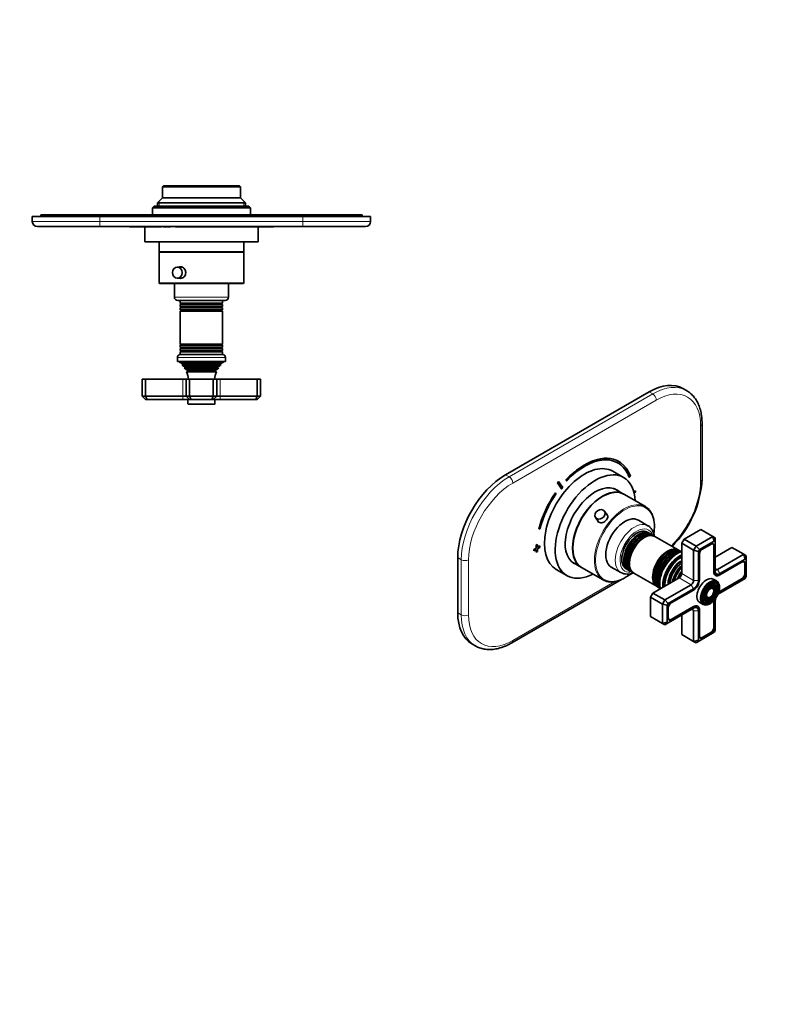
# Model space of a CAD drawing. Units: millimetres. Extents: x 0 to 802, y 0 to 1164.
# Drawn here: x 302 to 744, y 0 to 582 of the extents above; entities that cross this region are included whole.
import ezdxf
from ezdxf import colors
from ezdxf.entities.mleader import LeaderData, LeaderLine
from ezdxf.math import Vec2, Vec3

# ---------------------------------------------------------------- set-up
doc = ezdxf.new("R2010")
doc.units = ezdxf.units.MM
for name, color, linetype in [('DV2_Défaut', 7, 'Continuous'), ('DV7_Défaut', 7, 'Continuous'), ('Défaut', 7, 'Continuous')]:
    doc.layers.add(name, color=color, linetype=linetype)

# ---------------------------------------------------------------- blocks, each defined once
blk = doc.blocks.new('_DOT')
at = {"color": 0}
blk.add_line((0, 0), (-1, 0), dxfattribs=at)
at = {"color": 0, "const_width": 0.333}
blk.add_lwpolyline([(-0.1665, 0, 1), (0.1665, 0, 1)], format="xyb", close=True, dxfattribs=at)
blk = doc.blocks.new('SE1')
at = {"layer": 'DV2_Défaut', "color": 7, "linetype": 'Continuous', "lineweight": 35}
for p, q in [((387.14, 483.74), (386.64, 483.24)), ((386.64, 483.24), (432.64, 483.24)), ((386.64, 483.24), (386.64, 476.74)), ((432.14, 483.74), (387.14, 483.74)), ((432.64, 483.24), (432.14, 483.74)), ((432.64, 476.74), (432.64, 483.24)), ((381.64, 471.74), (380.64, 470.74)), ((437.64, 471.74), (381.64, 471.74)), ((386.64, 476.74), (383.64, 473.74)), ((435.64, 473.74), (383.64, 473.74)), ((383.64, 473.74), (383.64, 471.74)), ((432.64, 476.74), (386.64, 476.74)), ((435.64, 473.74), (432.64, 476.74)), ((435.64, 471.74), (435.64, 473.74)), ((438.64, 470.74), (437.64, 471.74)), ((309.64, 465.74), (349.64, 465.74)), ((309.64, 462.74), (309.64, 465.74)), ((314.64, 466.74), (349.64, 466.74)), ((314.64, 466.74), (314.64, 465.74)), ((349.64, 466.74), (469.64, 466.74)), ((469.64, 465.74), (349.64, 465.74)), ((380.64, 470.74), (438.64, 470.74)), ((380.64, 470.74), (380.64, 466.74)), ((438.64, 466.74), (438.64, 470.74)), ((469.64, 466.74), (504.64, 466.74)), ((469.64, 465.74), (509.64, 465.74)), ((504.64, 466.74), (504.64, 465.74)), ((509.64, 465.74), (509.64, 462.74)), ((349.64, 459.74), (312.64, 459.74)), ((469.64, 459.74), (349.64, 459.74)), ((367.14, 459.64), (367.14, 459.74)), ((369.14, 459.64), (367.14, 459.64)), ((369.14, 459.64), (369.14, 459.74)), ((370.14, 459.64), (369.14, 459.64)), ((370.14, 459.64), (370.14, 459.74)), ((371.34, 459.64), (370.14, 459.64)), ((371.34, 459.64), (371.34, 459.74)), ((385.34, 459.64), (371.34, 459.64)), ((376.14, 459.64), (376.14, 450.74)), ((385.34, 459.64), (385.34, 459.74)), ((385.94, 459.64), (385.34, 459.64)), ((385.94, 459.64), (385.94, 459.74)), ((386.98, 459.64), (386.98, 459.74)), ((387.85, 459.64), (386.98, 459.64)), ((387.85, 459.64), (387.85, 459.74)), ((391.31, 459.64), (387.85, 459.64)), ((391.31, 459.64), (391.31, 459.74)), ((394.26, 459.64), (394.26, 459.74)), ((447.95, 459.64), (394.26, 459.64)), ((443.14, 450.74), (443.14, 459.64)), ((447.95, 459.64), (447.95, 459.74)), ((452.14, 459.64), (447.95, 459.64)), ((452.14, 459.64), (452.14, 459.74)), ((506.64, 459.74), (469.64, 459.74)), ((443.14, 450.74), (376.14, 450.74)), ((384.64, 450.74), (384.64, 444.74)), ((434.64, 444.74), (434.64, 450.74)), ((434.64, 444.74), (384.64, 444.74)), ((384.64, 444.54), (434.64, 444.54)), ((384.64, 444.54), (384.64, 426.54)), ((386.64, 444.74), (386.64, 444.54)), ((432.64, 444.54), (432.64, 444.74)), ((434.64, 426.54), (434.64, 444.54)), ((398.08, 435.79), (395.37, 435.79)), ((385.14, 426.04), (434.14, 426.04)), ((393.64, 426.04), (393.64, 418.04)), ((395.37, 429.29), (398.02, 429.29)), ((425.64, 418.04), (425.64, 426.04)), ((395.64, 416.04), (423.64, 416.04)), ((397.14, 416.04), (397.14, 414.44)), ((422.14, 414.44), (397.14, 414.44)), ((397.14, 414.44), (397.54, 414.21)), ((397.54, 413.86), (397.14, 413.63)), ((397.14, 413.63), (422.14, 413.63)), ((397.14, 413.63), (397.14, 412.44)), ((421.74, 414.21), (422.14, 414.44)), ((422.14, 413.63), (421.74, 413.86)), ((422.14, 414.44), (422.14, 416.04)), ((422.14, 412.44), (422.14, 413.63)), ((422.14, 412.44), (397.14, 412.44)), ((397.14, 412.44), (397.54, 412.21)), ((397.54, 411.86), (397.14, 411.63)), ((397.14, 411.63), (422.14, 411.63)), ((397.14, 411.63), (397.14, 410.47)), ((422.14, 410.47), (397.14, 410.47)), ((397.14, 410.47), (397.59, 410.22)), ((397.59, 410.04), (397.14, 409.78)), ((397.14, 409.78), (422.14, 409.78)), ((397.14, 409.78), (397.14, 390.3)), ((421.7, 410.22), (422.14, 410.47)), ((422.14, 409.78), (421.7, 410.04)), ((421.74, 412.21), (422.14, 412.44)), ((422.14, 411.63), (421.74, 411.86)), ((422.14, 410.47), (422.14, 411.63)), ((422.14, 390.3), (422.14, 409.78)), ((422.14, 390.3), (397.14, 390.3)), ((397.14, 390.3), (397.59, 390.04)), ((421.7, 390.04), (422.14, 390.3)), ((397.59, 389.86), (397.14, 389.6)), ((397.14, 389.6), (422.14, 389.6)), ((397.14, 389.6), (397.14, 388.44)), ((422.14, 388.44), (397.14, 388.44)), ((397.14, 388.44), (397.54, 388.21)), ((397.54, 387.86), (397.14, 387.63)), ((397.14, 387.63), (422.14, 387.63)), ((397.14, 387.63), (397.14, 386.44)), ((422.14, 386.44), (397.14, 386.44)), ((397.14, 386.44), (397.54, 386.21)), ((397.54, 385.86), (397.14, 385.63)), ((397.14, 385.63), (422.14, 385.63)), ((397.14, 385.63), (397.14, 384.04)), ((422.14, 389.6), (421.7, 389.86)), ((421.74, 388.21), (422.14, 388.44)), ((422.14, 387.63), (421.74, 387.86)), ((421.74, 386.21), (422.14, 386.44)), ((422.14, 385.63), (421.74, 385.86)), ((422.14, 388.44), (422.14, 389.6)), ((422.14, 386.44), (422.14, 387.63)), ((422.14, 384.04), (422.14, 385.63)), ((395.39, 382.34), (395.39, 380.04)), ((423.89, 380.04), (395.39, 380.04)), ((396.64, 380.04), (396.64, 379.54)), ((422.64, 379.54), (396.64, 379.54)), ((396.64, 379.54), (398.27, 378.81)), ((422.19, 384.04), (397.09, 384.04)), ((421.02, 378.81), (422.64, 379.54)), ((422.64, 379.54), (422.64, 380.04)), ((423.89, 380.04), (423.89, 382.34)), ((398.32, 378.29), (398.1, 378.13)), ((421.19, 378.13), (398.1, 378.13)), ((420.6, 377.44), (398.69, 377.44)), ((398.69, 377.44), (399.79, 376.8)), ((399.79, 376.28), (399.6, 376.16)), ((399.6, 376.16), (419.69, 376.16)), ((419.33, 375.57), (399.96, 375.57)), ((399.96, 375.57), (401.14, 374.88)), ((401.14, 374.19), (400.76, 373.97)), ((400.76, 373.97), (418.53, 373.97)), ((418.14, 374.88), (419.33, 375.57)), ((418.53, 373.97), (418.14, 374.19)), ((419.49, 376.8), (420.6, 377.44)), ((419.69, 376.16), (419.49, 376.28)), ((421.19, 378.13), (420.97, 378.29)), ((376.64, 369.54), (374.64, 369.54)), ((374.64, 359.54), (374.64, 369.54)), ((398.64, 369.54), (376.64, 369.54)), ((376.64, 359.54), (376.64, 369.54)), ((400.64, 369.54), (398.64, 369.54)), ((402.64, 369.54), (400.64, 369.54)), ((400.64, 359.54), (400.64, 369.54)), ((416.64, 369.54), (402.64, 369.54)), ((402.64, 359.54), (402.64, 369.54)), ((418.64, 369.54), (416.64, 369.54)), ((416.64, 359.54), (416.64, 369.54)), ((420.64, 369.54), (418.64, 369.54)), ((418.64, 359.54), (418.64, 369.54)), ((442.64, 369.54), (420.64, 369.54)), ((444.64, 369.54), (442.64, 369.54)), ((442.64, 359.54), (442.64, 369.54)), ((444.64, 359.54), (444.64, 369.54)), ((374.64, 359.54), (376.64, 359.54)), ((374.64, 359.54), (376.64, 357.54)), ((376.64, 359.54), (398.64, 359.54)), ((376.64, 359.54), (377.47, 357.54)), ((377.47, 357.54), (376.64, 357.54)), ((398.64, 357.54), (377.47, 357.54)), ((398.64, 359.54), (400.64, 359.54)), ((402.64, 357.54), (398.64, 357.54)), ((400.64, 359.54), (402.64, 359.54)), ((400.64, 359.54), (402.64, 357.54)), ((401.64, 357.54), (401.64, 355.04)), ((402.64, 359.54), (416.64, 359.54)), ((402.64, 359.54), (403.47, 357.54)), ((403.47, 357.54), (402.64, 357.54)), ((415.82, 357.54), (403.47, 357.54)), ((416.64, 359.54), (415.82, 357.54)), ((416.64, 357.54), (415.82, 357.54)), ((416.64, 359.54), (418.64, 359.54)), ((416.64, 357.54), (418.64, 359.54)), ((420.64, 357.54), (416.64, 357.54)), ((417.64, 355.04), (417.64, 357.54)), ((418.64, 359.54), (420.64, 359.54)), ((420.64, 359.54), (442.64, 359.54)), ((441.82, 357.54), (420.64, 357.54)), ((441.82, 357.54), (442.64, 359.54)), ((442.64, 357.54), (441.82, 357.54)), ((442.64, 359.54), (444.64, 359.54)), ((442.64, 357.54), (444.64, 359.54)), ((401.94, 354.74), (417.34, 354.74))]:
    blk.add_line(p, q, dxfattribs=at)
at = {"layer": 'DV2_Défaut', "color": 7, "linetype": 'Continuous', "lineweight": 18}
for p, q in [((384.56, 471.74), (384.56, 474.66)), ((434.72, 471.74), (434.72, 474.66)), ((349.64, 466.74), (349.64, 465.74)), ((349.64, 465.74), (349.64, 462.74)), ((469.64, 466.74), (469.64, 465.74)), ((469.64, 462.74), (469.64, 465.74)), ((309.64, 462.74), (349.64, 462.74)), ((349.64, 462.74), (469.64, 462.74)), ((349.64, 462.74), (349.64, 459.74)), ((469.64, 462.74), (509.64, 462.74)), ((469.64, 462.74), (469.64, 459.74)), ((434.64, 426.54), (384.64, 426.54)), ((425.64, 418.04), (393.64, 418.04)), ((421.74, 414.21), (397.54, 414.21)), ((421.74, 413.86), (397.54, 413.86)), ((421.74, 412.21), (397.54, 412.21)), ((421.74, 411.86), (397.54, 411.86)), ((421.7, 410.22), (397.59, 410.22)), ((421.7, 410.04), (397.59, 410.04)), ((421.7, 390.04), (397.59, 390.04)), ((421.74, 388.21), (397.54, 388.21)), ((421.74, 387.86), (397.54, 387.86)), ((421.74, 386.21), (397.54, 386.21)), ((421.74, 385.86), (397.54, 385.86)), ((421.7, 389.86), (397.59, 389.86)), ((395.39, 382.34), (423.89, 382.34)), ((421.02, 378.81), (398.27, 378.81)), ((420.97, 378.29), (398.32, 378.29)), ((419.49, 376.8), (399.79, 376.8)), ((419.49, 376.28), (399.79, 376.28)), ((418.14, 374.88), (401.14, 374.88)), ((418.14, 374.19), (401.14, 374.19)), ((398.64, 359.54), (398.64, 369.54)), ((420.64, 359.54), (420.64, 369.54)), ((398.64, 359.54), (398.64, 357.54)), ((420.64, 357.54), (420.64, 359.54)), ((417.64, 355.04), (401.64, 355.04))]:
    blk.add_line(p, q, dxfattribs=at)
at = {"layer": 'DV2_Défaut', "color": 7, "linetype": 'Continuous', "lineweight": 35}
for centre, radius, start, end in [((312.64, 462.74), 3, 180, 270), ((506.64, 462.74), 3, 270, 0), ((385.14, 426.54), 0.5, 180, 270), ((434.14, 426.54), 0.5, 270, 0), ((395.64, 418.04), 2, 180, 270), ((397.44, 414.04), 0.2, 300, 60), ((421.84, 414.04), 0.2, 120, 240), ((423.64, 418.04), 2, 270, 0), ((397.44, 412.04), 0.2, 300, 60), ((397.54, 410.13), 0.103, 300, 60), ((421.84, 412.04), 0.2, 120, 240), ((421.75, 410.13), 0.103, 120, 240), ((397.54, 389.95), 0.103, 300, 60), ((421.75, 389.95), 0.103, 120, 240), ((397.44, 388.04), 0.2, 300, 60), ((397.44, 386.04), 0.2, 300, 60), ((421.84, 388.04), 0.2, 120, 240), ((421.84, 386.04), 0.2, 120, 240), ((397.09, 382.34), 1.7, 90, 180), ((398.14, 378.54), 0.3, 305.88909, 65.88909), ((421.14, 378.54), 0.3, 114.11091, 234.11091), ((422.19, 382.34), 1.7, 0, 90), ((386.97, 368.08), 15, 38.59712, 42.09134), ((386.97, 368.08), 15, 29.94756, 32.62406), ((399.64, 376.54), 0.3, 300, 60), ((386.97, 368.08), 15, 5.58375, 23.12593), ((400.94, 374.54), 0.4, 300, 60), ((432.32, 368.08), 15, 156.87407, 174.41625), ((418.34, 374.54), 0.4, 120, 240), ((432.32, 368.08), 15, 147.37594, 150.05244), ((419.64, 376.54), 0.3, 120, 240), ((432.32, 368.08), 15, 137.90866, 141.40288), ((401.94, 355.04), 0.3, 180, 270), ((417.34, 355.04), 0.3, 270, 0)]:
    blk.add_arc(centre, radius, start, end, dxfattribs=at)
blk.add_ellipse((395.37, 432.54), major_axis=(0, -3.25), ratio=0.869488, dxfattribs=at)
blk.add_open_spline([(396.5, 435.81), (396.75, 435.89), (397.02, 435.94), (397.3, 435.94)], degree=3, dxfattribs=at)
blk.add_open_spline([(397.3, 435.94), (398.08, 435.94), (398.87, 435.57), (400.02, 434.31), (400.37, 433.43), (400.37, 431.65), (400.02, 430.77), (398.86, 429.5), (398.07, 429.14), (397.03, 429.14), (396.76, 429.18), (396.51, 429.27)], degree=3, knots=[0, 0, 0, 0, 0.229957, 0.229957, 0.459914, 0.459914, 0.689872, 0.689872, 0.919829, 0.919829, 1, 1, 1, 1], dxfattribs=at)
blk = doc.blocks.new('SE6')
at = {"layer": 'DV7_Défaut', "color": 7, "linetype": 'Continuous', "lineweight": 35}
for p, q in [((674.27, 362.02), (589.42, 313.03)), ((696.4, 362.78), (694.27, 364)), ((705.56, 310.58), (705.56, 343.24)), ((656.41, 320.87), (656.34, 320.91)), ((659.2, 311.42), (652.84, 315.1)), ((620.75, 309.05), (620.68, 309.09)), ((623.2, 305.49), (620.75, 309.05)), ((625.28, 310.1), (625.21, 310.14)), ((625.21, 310.14), (625.48, 309.54)), ((625.28, 310.1), (625.55, 309.5)), ((625.55, 309.5), (625.48, 309.54)), ((662.58, 311.53), (662.51, 311.57)), ((662.58, 311.53), (663.24, 312.18)), ((620.14, 308.29), (620.07, 308.33)), ((620.07, 308.33), (622.51, 304.77)), ((620.14, 308.29), (622.58, 304.73)), ((622.58, 304.73), (622.51, 304.77)), ((659.2, 301.61), (653.58, 304.85)), ((666.14, 303.6), (665.23, 303.07)), ((666.21, 303.55), (665.25, 303)), ((665.44, 302.29), (666.21, 302.74)), ((666.21, 303.55), (666.14, 303.6)), ((666.21, 302.74), (666.21, 303.55)), ((618.98, 302.33), (618.91, 302.37)), ((619.4, 301.92), (618.98, 302.33)), ((672.07, 294.18), (659.34, 301.53)), ((649.69, 288.92), (647.91, 291.51)), ((642.55, 287.83), (644.37, 285.18)), ((673.58, 282.92), (667.92, 286.18)), ((609.08, 280.91), (609.01, 280.95)), ((609.08, 280.91), (609.75, 281.03)), ((704.82, 280.7), (694.92, 274.98)), ((711.89, 276.61), (704.82, 280.7)), ((674.37, 278.42), (673.24, 279.07)), ((675.78, 277.6), (674.94, 278.09)), ((677.18, 276.8), (676.36, 277.27)), ((691.44, 268.56), (677.67, 276.52)), ((694.92, 274.98), (693.51, 272.53)), ((701.99, 270.9), (694.92, 274.98)), ((701.99, 270.9), (711.89, 276.61)), ((712.72, 273.83), (703.99, 268.79)), ((711.89, 276.61), (713.31, 275.8)), ((711.89, 276.61), (712.72, 273.83)), ((713.31, 273.49), (712.72, 273.83)), ((713.31, 273.49), (713.31, 275.8)), ((607.45, 269.71), (606.04, 268.89)), ((606.04, 268.89), (606.04, 268.08)), ((606.11, 268.85), (606.04, 268.89)), ((606.11, 268.04), (606.04, 268.08)), ((607.52, 269.67), (606.11, 268.85)), ((606.11, 268.85), (606.11, 268.04)), ((606.11, 268.04), (607.52, 268.85)), ((608.16, 271.75), (607.45, 271.34)), ((607.45, 271.34), (607.45, 269.71)), ((607.52, 271.3), (607.45, 271.34)), ((607.52, 269.67), (607.45, 269.71)), ((607.45, 268.81), (607.45, 267.26)), ((608.23, 271.71), (607.52, 271.3)), ((607.52, 271.3), (607.52, 269.67)), ((607.52, 268.85), (607.52, 267.22)), ((608.23, 271.71), (608.16, 271.75)), ((608.23, 270.08), (608.23, 271.71)), ((609.57, 270.94), (608.23, 270.16)), ((609.65, 270.89), (608.23, 270.08)), ((608.23, 269.26), (609.65, 270.08)), ((608.23, 267.63), (608.23, 269.26)), ((609.65, 270.89), (609.57, 270.94)), ((609.65, 270.08), (609.65, 270.89)), ((692.75, 267.8), (691.94, 268.28)), ((693.51, 272.53), (693.51, 254.57)), ((700.58, 268.45), (693.51, 272.53)), ((700.58, 268.45), (701.99, 270.9)), ((700.58, 250.49), (700.58, 268.45)), ((700.58, 268.45), (703.41, 267.77)), ((701.99, 270.9), (703.99, 268.79)), ((703.99, 268.79), (703.41, 267.77)), ((703.41, 267.77), (703.41, 250.49)), ((710.94, 272.1), (705.78, 269.12)), ((711.95, 272.14), (711.6, 272.34)), ((712.42, 255.85), (712.42, 271.08)), ((712.71, 255.85), (712.71, 271.08)), ((713.31, 256.2), (713.31, 273.49)), ((723.21, 270.08), (713.31, 264.37)), ((730.28, 266), (723.21, 270.08)), ((561.14, 264.04), (561.14, 231.38)), ((607.52, 267.22), (607.45, 267.26)), ((607.52, 267.22), (608.23, 267.63)), ((704.01, 266.06), (704.01, 250.83)), ((714.72, 257.02), (730.28, 266)), ((731.11, 263.21), (716.14, 254.57)), ((730.28, 266), (731.69, 265.18)), ((731.11, 263.21), (730.28, 266)), ((731.69, 262.87), (731.11, 263.21)), ((731.69, 262.87), (731.69, 265.18)), ((731.69, 252.8), (731.69, 262.87)), ((619.34, 257.07), (625.7, 253.4)), ((628.58, 261.55), (634.2, 258.31)), ((634.34, 258.23), (647.07, 250.88)), ((651.92, 258.47), (657.58, 255.21)), ((660.74, 257.42), (661.87, 256.77)), ((662.44, 256.44), (663.28, 255.95)), ((689.38, 258.15), (689.35, 258.11)), ((729.32, 261.49), (716.14, 253.87)), ((730.33, 261.52), (729.98, 261.72)), ((730.81, 254.51), (730.81, 260.47)), ((731.09, 254.51), (731.09, 260.47)), ((593.04, 213.68), (657.87, 251.11)), ((661.77, 253.36), (664.46, 254.91)), ((663.86, 255.62), (664.68, 255.15)), ((665.17, 254.86), (678.94, 246.91)), ((692.09, 252.12), (676.54, 243.14)), ((686.95, 253.95), (686.93, 253.91)), ((714.13, 250.27), (712.22, 251.37)), ((712.87, 254.12), (713.71, 253.63)), ((716.14, 253.87), (715.99, 253.79)), ((715.99, 244.08), (729.18, 251.69)), ((716.14, 243.14), (731.11, 251.78)), ((716.14, 243.83), (729.32, 251.45)), ((731.11, 251.78), (731.69, 252.8)), ((679.44, 246.63), (680.25, 246.15)), ((683.61, 239.06), (699.16, 248.04)), ((700.58, 245.59), (685.61, 236.94)), ((700.58, 244.89), (687.39, 237.28)), ((712.34, 245.26), (712.18, 245.66)), ((713.5, 246.44), (713.34, 246.84)), ((714.66, 247.62), (714.49, 248.02)), ((676.54, 243.14), (675.12, 240.69)), ((675.12, 240.69), (675.12, 229.26)), ((682.19, 236.61), (675.12, 240.69)), ((683.61, 239.06), (676.54, 243.14)), ((682.19, 236.61), (683.61, 239.06)), ((683.61, 239.06), (685.61, 236.94)), ((708.7, 238.81), (709.13, 238.87)), ((709.14, 240.4), (709.57, 240.46)), ((682.19, 225.17), (682.19, 236.61)), ((682.19, 236.61), (685.02, 235.93)), ((685.61, 236.94), (685.02, 235.93)), ((685.02, 235.93), (685.02, 225.85)), ((685.61, 225.51), (700.58, 234.16)), ((685.62, 234.22), (685.62, 228.26)), ((687.25, 227.48), (700.44, 235.1)), ((687.39, 227.24), (700.58, 234.85)), ((703, 235.09), (702.16, 235.58)), ((704.01, 233.03), (704.01, 232.87)), ((704.01, 232.87), (704.01, 217.64)), ((704.22, 237.52), (706.13, 236.41)), ((708.26, 237.22), (708.69, 237.28)), ((712.42, 222.66), (712.42, 237.89)), ((712.71, 222.66), (712.71, 237.89)), ((713.31, 220.95), (713.31, 238.24)), ((682.19, 225.17), (675.12, 229.26)), ((685.75, 227.57), (686.1, 227.37)), ((693.51, 230.07), (693.51, 218.64)), ((700.58, 214.56), (700.58, 232.52)), ((703.41, 232.52), (703.41, 215.24)), ((682.19, 225.17), (685.02, 225.85)), ((683.61, 224.36), (682.19, 225.17)), ((683.61, 224.36), (685.61, 225.51)), ((685.02, 225.85), (685.61, 225.51)), ((700.58, 214.56), (693.51, 218.64)), ((703.99, 214.9), (712.72, 219.94)), ((704.14, 216.95), (704.48, 216.75)), ((705.63, 216.87), (710.8, 219.85)), ((705.78, 216.62), (710.94, 219.6)), ((712.72, 219.94), (713.31, 220.95)), ((569.42, 213.07), (571.54, 211.84)), ((700.58, 214.56), (703.41, 215.24)), ((701.99, 213.74), (700.58, 214.56)), ((703.99, 214.9), (701.99, 213.74)), ((703.41, 215.24), (703.99, 214.9))]:
    blk.add_line(p, q, dxfattribs=at)
at = {"layer": 'DV7_Défaut', "color": 7, "linetype": 'Continuous', "lineweight": 18}
for p, q in [((676.4, 360.79), (674.27, 362.02)), ((591.54, 311.81), (676.4, 360.79)), ((678.52, 357.12), (593.66, 308.13)), ((704.68, 309.36), (704.68, 342.02)), ((589.42, 313.03), (591.54, 311.81)), ((712.42, 271.25), (712.71, 271.08)), ((563.26, 262.82), (561.14, 264.04)), ((563.26, 230.16), (563.26, 262.82)), ((567.5, 262.82), (567.5, 230.16)), ((714.72, 257.02), (713.31, 257.83)), ((716.14, 254.57), (714.72, 257.02)), ((730.8, 260.64), (731.09, 260.47)), ((699.16, 248.04), (692.09, 252.12)), ((700.58, 250.49), (693.51, 254.57)), ((700.58, 250.49), (703.41, 250.49)), ((712.42, 256.02), (712.71, 255.85)), ((715.99, 253.79), (715.99, 253.79)), ((729.04, 251.61), (729.32, 251.45)), ((730.81, 254.67), (731.09, 254.51)), ((593.66, 215.05), (653.99, 249.88)), ((699.16, 248.04), (700.58, 245.59)), ((715.86, 243.99), (716.14, 243.83)), ((700.58, 232.52), (699.16, 233.34)), ((700.3, 235.01), (700.58, 234.85)), ((704.01, 233.03), (704.01, 233.04)), ((712.43, 238.05), (712.71, 237.89)), ((561.14, 231.38), (563.26, 230.16)), ((687.1, 227.4), (687.39, 227.24)), ((700.58, 232.52), (703.41, 232.52)), ((712.42, 222.83), (712.71, 222.66)), ((705.49, 216.79), (705.78, 216.62)), ((710.66, 219.77), (710.94, 219.6))]:
    blk.add_line(p, q, dxfattribs=at)
at = {"layer": 'DV7_Défaut', "color": 7, "linetype": 'Continuous', "lineweight": 35}
for centre, radius, start, end in [((644.55, 313.86), 61.1, 315.06646, 356.92004), ((661.49, 263.21), 8.9, 244.03648, 292.89845), ((707.48, 241.37), 5.37, 275.46505, 301.44135)]:
    blk.add_arc(centre, radius, start, end, dxfattribs=at)
for centre, major_axis, start_param, end_param in [((674.27, 329.36), (-20, -34.64), 3.141593, 3.926991), ((636.09, 286.09), (16.75, 29.01), 0, 3.141593), ((636.09, 285.84), (-20.25, -35.07), 3.141593, 4.316752), ((636.16, 285.8), (-20.25, -35.07), 2.687206, 4.316752), ((636.16, 285.8), (-19.75, -34.21), 2.687206, 4.316752), ((642.45, 282.41), (16.75, 29.01), 0, 3.86995), ((636.09, 285.84), (-19.75, -34.21), 2.687206, 3.139803), ((589.42, 280.37), (-20, -34.64), 3.926991, 5.497787), ((636.09, 285.84), (22.5, 38.97), 1.290918, 1.31314), ((636.16, 285.8), (22.5, 38.97), 1.290918, 1.31314), ((642.45, 282.41), (16.75, 29.01), 5.554828, 6.283185), ((636.16, 285.8), (19, 32.91), 1.288871, 1.315187), ((642.45, 282.41), (12.58, 21.78), 0, 3.250864), ((646.84, 279.88), (12.5, 21.65), 0, 3.141593), ((646.7, 279.96), (12.5, 21.65), 0, 3.14725), ((639.63, 284.04), (-12.59, -21.81), -3.263848, -3.26088), ((641.75, 282.82), (12.58, 21.78), 6.173914, 6.255066), ((642.45, 282.41), (12.58, 21.78), 6.173914, 6.283185), ((636.09, 285.84), (20.25, 35.07), 1.428899, 2.025183), ((636.16, 285.8), (20.25, 35.07), 1.428899, 2.025183), ((636.16, 285.8), (-19.75, -34.21), 4.570492, 5.166775), ((646.7, 279.96), (12.5, 21.65), 6.277528, 6.283185), ((659.57, 272.53), (-12.5, -21.65), 2.932777, 3.340405), ((659.92, 272.33), (8, 13.86), 0, 3.141593), ((666.99, 268.25), (6.25, 10.83), 0, 3.141593), ((668.12, 267.59), (6.25, 10.83), 0, 3.187332), ((668.69, 267.26), (-6.25, -10.83), 3.141593, 6.283185), ((669.53, 266.78), (6.25, 10.83), 0, 3.187332), ((670.11, 266.45), (-6.25, -10.83), 3.141593, 6.283185), ((670.93, 265.97), (6.25, 10.83), 0, 3.18098), ((671.42, 265.69), (-6.25, -10.83), 3.141593, 6.283185), ((671.11, 265.87), (6.03, 10.44), 0.794538, 2.347055), ((668.12, 267.59), (6.25, 10.83), 6.237446, 6.283185), ((669.53, 266.78), (6.25, 10.83), 6.237446, 6.283185), ((670.93, 265.97), (6.25, 10.83), 6.243798, 6.283185), ((685.19, 257.74), (6.25, 10.83), 0, 3.18098), ((685.69, 257.45), (-6.25, -10.83), 3.141593, 6.283185), ((686.5, 256.98), (6.25, 10.83), 0, 3.187332), ((687.08, 256.65), (-6.25, -10.83), 3.141593, 6.283185), ((687.92, 256.16), (6.25, 10.83), 0.180534, 2.956504), ((685.19, 257.74), (6.25, 10.83), 6.243798, 6.283185), ((686.5, 256.98), (6.25, 10.83), 6.237446, 6.283185), ((705.78, 267.08), (1.25, 2.17), 0.785398, 2.356194), ((710.8, 270.14), (-1.15, -1.99), 2.356194, 3.926991), ((710.94, 270.06), (-1.25, -2.17), 2.356194, 3.926991), ((685.38, 257.63), (6.03, 10.44), 0.794538, 2.347055), ((688.49, 255.83), (-6.25, -10.83), 3.502697, 5.923578), ((692.45, 253.55), (7.13, 12.34), 0.67994, 2.461653), ((692.45, 253.55), (6.63, 11.47), 0.671947, 2.469645), ((692.8, 253.34), (6.5, 11.26), 0.708399, 2.433194), ((693.79, 252.77), (5.77, 10), 0.820459, 2.321133), ((639.63, 284.04), (-12.59, -21.81), 0.119288, 0.122255), ((641.75, 282.82), (12.58, 21.78), 3.169712, 3.250864), ((694.29, 252.49), (5.48, 9.49), 0.886148, 2.255445), ((693.68, 252.84), (5.66, 9.81), 1.356948, 1.784645), ((695.19, 251.97), (-5.02, -8.7), 4.165435, 5.253935), ((695.61, 251.72), (4.84, 8.38), 1.097346, 2.044247), ((714.72, 258.65), (1, 1.73), 2.356194, 3.926991), ((716.14, 257.83), (2, 3.46), 2.356194, 3.926991), ((729.18, 259.53), (-1.15, -1.99), 2.356194, 3.926991), ((729.32, 259.45), (-1.25, -2.17), 2.356194, 3.926991), ((659.57, 272.53), (-12.5, -21.65), 6.076506, 6.283185), ((659.57, 272.53), (-12.5, -21.65), 0, 0.206688), ((696.74, 251.07), (-4.44, -7.69), 4.467062, 4.957716), ((692.09, 253.75), (1, 1.73), 3.926991, 5.497787), ((699.16, 249.67), (-1, -1.73), 0.785398, 2.356194), ((700.58, 248.85), (2.43, 4.2), 3.926991, 5.497787), ((700.58, 248.85), (2, 3.46), 3.926991, 5.497787), ((708.22, 244.44), (4, 6.93), 0, 3.141593), ((710.13, 243.34), (4, 6.93), 0, 0.370733), ((715.99, 257.92), (2.52, 4.37), 2.356194, 3.926991), ((716.14, 257.83), (2.43, 4.2), 2.356194, 3.926991), ((729.18, 253.57), (-1.15, -1.99), 0.785398, 2.356194), ((729.32, 253.49), (-1.25, -2.17), 0.785398, 2.356194), ((709.98, 243.42), (1.84, 3.18), 0, 0.334226), ((709.98, 243.42), (1.66, 2.88), 0, 0.115099), ((709.98, 243.42), (2.71, 4.7), 0, 0.36176), ((709.98, 243.42), (1.66, 2.88), 5.862651, 6.283185), ((709.98, 243.42), (1.84, 3.18), 6.187597, 6.283185), ((709.98, 243.42), (3.59, 6.21), 0, 0.37597), ((709.98, 243.42), (2.54, 4.4), 0, 0.141821), ((709.98, 243.42), (2.54, 4.4), 5.862651, 6.283185), ((709.98, 243.42), (2.71, 4.7), 6.22053, 6.283185), ((709.98, 243.42), (3.41, 5.91), 0, 0.149255), ((709.98, 243.42), (3.41, 5.91), 5.862651, 6.283185), ((709.98, 243.42), (3.59, 6.21), 6.200194, 6.283185), ((710.13, 243.34), (4, 6.93), 5.896459, 6.283185), ((709.98, 243.42), (2.71, 4.7), 2.779832, 3.28665), ((709.98, 243.42), (1.84, 3.18), 2.807366, 3.237036), ((716.14, 239.87), (-2.42, -4.2), 5.229019, 5.497787), ((716.14, 239.87), (-2, -3.46), 4.914638, 5.497787), ((716.14, 239.87), (-2, -3.46), 3.926991, 4.513013), ((716.14, 239.87), (-2.42, -4.2), 3.926991, 4.192908), ((715.99, 239.95), (-2.53, -4.37), 3.926991, 4.094069), ((687.39, 235.24), (1.25, 2.17), 0.785398, 2.356194), ((699.16, 231.71), (-1, -1.73), 2.356194, 3.926991), ((700.44, 230.97), (-2.53, -4.37), 2.356194, 3.926991), ((700.58, 230.89), (-2.43, -4.2), 2.356194, 3.926991), ((700.58, 230.89), (-2, -3.46), 2.356194, 3.926991), ((710.13, 243.34), (4, 6.93), 2.757264, 3.51852), ((709.98, 243.42), (3.59, 6.21), 2.765623, 3.182425), ((709.98, 243.42), (3.41, 5.91), 2.994613, 3.562127), ((715.99, 239.95), (-2.53, -4.37), -0.957659, -0.785398), ((589.42, 247.71), (20, 34.64), 2.356194, 3.141593), ((687.25, 229.36), (1.15, 1.99), 2.356194, 3.926991), ((687.39, 229.28), (1.25, 2.17), 2.356194, 3.926991), ((710.8, 221.73), (-1.15, -1.99), 0.785398, 2.356194), ((710.94, 221.64), (-1.25, -2.17), 0.785398, 2.356194), ((705.63, 218.74), (1.15, 1.99), 2.356194, 3.926991), ((705.78, 218.66), (1.25, 2.17), 2.356194, 3.926991)]:
    blk.add_ellipse(centre, major_axis=major_axis, ratio=0.57735, start_param=start_param, end_param=end_param, dxfattribs=at)
at = {"layer": 'DV7_Défaut', "color": 7, "linetype": 'Continuous', "lineweight": 18}
for centre, major_axis, start_param, end_param in [((676.4, 328.14), (-20, -34.64), 3.139944, 3.926991), ((678.52, 326.91), (-18.5, -32.04), 2.356194, 3.926991), ((676.4, 358.35), (-1.5, 2.6), 3.926991, 5.497787), ((702.56, 343.24), (-3, 0), 2.356194, 3.141404), ((591.54, 279.15), (-20, -34.64), 3.926991, 5.497787), ((591.54, 309.36), (-1.5, 2.6), 3.926991, 5.497787), ((678.52, 294.25), (-18.5, -32.04), 1.130064, 2.356194), ((702.56, 310.58), (-3, 0), 2.356194, 3.141593), ((593.66, 277.92), (18.5, 32.04), 0.785398, 2.356194), ((659.92, 272.33), (12.25, 21.22), 0, 4.107562), ((659.57, 272.53), (-12.5, -21.65), 3.340405, 6.076506), ((659.92, 272.33), (12.25, 21.22), 5.316665, 6.283185), ((665.58, 269.06), (8, 13.86), 0, 3.142914), ((666.99, 268.25), (-7, -12.12), 2.674447, 6.283185), ((665.58, 269.06), (8, 13.86), 6.282039, 6.283185), ((668.28, 267.5), (6.05, 10.48), 0.482794, 2.658798), ((669.7, 266.68), (6.05, 10.48), 0.482794, 2.658798), ((686.67, 256.88), (6.05, 10.48), 0.482794, 2.658798), ((565.38, 264.04), (3, 0), 3.926991, 5.497787), ((688.08, 256.07), (6.05, 10.48), 0.482794, 2.658798), ((690.82, 254.49), (-7.13, -12.34), 3.657058, 5.76772), ((693.31, 253.05), (5.69, 9.85), 0.761328, 2.380264), ((666.99, 268.25), (-7, -12.12), 0, 0.467146), ((694.74, 252.23), (4.92, 8.53), 0.963, 2.178593), ((696.09, 251.44), (4.25, 7.36), 1.229707, 1.911885), ((710.13, 243.34), (4, 6.93), 0.370733, 2.757264), ((709.98, 243.42), (3.41, 5.91), 0.149255, 1.093268), ((709.98, 243.42), (2.54, 4.4), 0.141821, 1.085812), ((709.98, 243.42), (1.66, 2.88), 0.115099, 1.070832), ((709.98, 243.42), (1.84, 3.18), 5.123306, 6.187597), ((709.98, 243.42), (2.71, 4.7), 5.138088, 6.22053), ((709.98, 243.42), (3.59, 6.21), 5.145474, 6.200194), ((709.98, 243.42), (3.41, 5.91), 2.048324, 2.994613), ((709.98, 243.42), (2.54, 4.4), 2.055781, 3.562127), ((709.98, 243.42), (3.59, 6.21), 3.182425, 4.279304), ((709.98, 243.42), (1.66, 2.88), 2.07076, 3.562127), ((709.98, 243.42), (2.71, 4.7), 3.28665, 4.28669), ((709.98, 243.42), (1.84, 3.18), 3.237036, 4.301472), ((591.54, 246.49), (20, 34.64), 2.356194, 3.139944), ((565.38, 231.38), (3, 0), 3.926991, 5.497787), ((593.66, 245.26), (18.5, 32.04), 2.356194, 3.926991), ((591.54, 216.28), (-1.5, 2.6), 3.141402, 3.926991)]:
    blk.add_ellipse(centre, major_axis=major_axis, ratio=0.57735, start_param=start_param, end_param=end_param, dxfattribs=at)
at = {"layer": 'DV7_Défaut', "color": 7, "linetype": 'Continuous', "lineweight": 35}
for centre, major_axis, ratio in [((645.23, 289.67), (-2.68, -1.84), 0.787184), ((710.34, 243.22), (3.73, 6.46), 0.57735), ((710.34, 243.22), (-3.27, -5.66), 0.57735), ((710.34, 243.22), (2.86, 4.95), 0.57735), ((710.34, 243.22), (-2.39, -4.15), 0.57735), ((710.34, 243.22), (1.98, 3.43), 0.57735), ((710.34, 243.22), (-1.52, -2.63), 0.57735)]:
    blk.add_ellipse(centre, major_axis=major_axis, ratio=ratio, dxfattribs=at)
at = {"layer": 'DV7_Défaut', "color": 7, "linetype": 'Continuous', "lineweight": 18}
blk.add_ellipse((710.34, 243.22), major_axis=(-3.85, -6.67), ratio=0.57735, dxfattribs=at)
at = {"layer": 'DV7_Défaut', "color": 7, "linetype": 'Continuous', "lineweight": 35}
for points, knots in [([(705.56, 343.24), (705.56, 343.61), (705.55, 344.52), (705.46, 346.12), (705.27, 347.92), (704.97, 349.67), (704.58, 351.34), (704.09, 352.95), (703.5, 354.47), (702.83, 355.91), (702.06, 357.26), (701.2, 358.5), (700.27, 359.64), (699.26, 360.68), (698.18, 361.6), (697.21, 362.3), (696.64, 362.62), (696.43, 362.74)], [0, 0, 0, 0, 0.038783, 0.111919, 0.185096, 0.258218, 0.331209, 0.40397, 0.476389, 0.548348, 0.619738, 0.690476, 0.760523, 0.829896, 0.89867, 0.966973, 1, 1, 1, 1]), ([(677.03, 278.22), (677.09, 278.61), (677.22, 279.52), (677.35, 280.93), (677.41, 282.43), (677.37, 283.87), (677.24, 285.27), (677.02, 286.6), (676.7, 287.85), (676.3, 289.03), (675.81, 290.13), (675.24, 291.12), (674.77, 291.81), (674.51, 292.1), (674.47, 292.14)], [0, 0, 0, 0, 0.068216, 0.16026, 0.252344, 0.344463, 0.436606, 0.528747, 0.620847, 0.712855, 0.804704, 0.89632, 0.987629, 1, 1, 1, 1]), ([(648.94, 290.03), (649.46, 289.66), (649.78, 289.11), (649.85, 287.76), (649.54, 286.97), (648.45, 285.63), (647.67, 285.08), (646.05, 284.57), (645.22, 284.62), (644.06, 285.29), (643.69, 285.8), (643.53, 286.4)], [0, 0, 0, 0, 0.19034, 0.19034, 0.401971, 0.401971, 0.613603, 0.613603, 0.825234, 0.825234, 1, 1, 1, 1]), ([(677.36, 276.62), (677.34, 276.74), (677.27, 277.23), (677.08, 278.09), (676.74, 279.13), (676.3, 280.09), (675.76, 280.96), (675.13, 281.72), (674.43, 282.36), (673.89, 282.76), (673.61, 282.9), (673.59, 282.91)], [0, 0, 0, 0, 0.041257, 0.18319, 0.324112, 0.463183, 0.599638, 0.733068, 0.86359, 0.991822, 1, 1, 1, 1]), ([(693.51, 267.53), (693.44, 267.52), (693.04, 267.45), (692.31, 267.27), (691.32, 266.9), (690.32, 266.42), (689.32, 265.83), (688.34, 265.13), (687.39, 264.34), (686.46, 263.46), (685.58, 262.51), (684.75, 261.49), (683.96, 260.4), (683.24, 259.27), (682.58, 258.1), (682, 256.89), (681.49, 255.66), (681.06, 254.42), (680.71, 253.18), (680.46, 251.95), (680.3, 250.73), (680.23, 249.55), (680.27, 248.4), (680.4, 247.29), (680.61, 246.38), (680.79, 245.84), (680.87, 245.64)], [0, 0, 0, 0, 0.009264, 0.051663, 0.094781, 0.138401, 0.182294, 0.22627, 0.2702, 0.314043, 0.357789, 0.401448, 0.445043, 0.488599, 0.532144, 0.575706, 0.619309, 0.662982, 0.706757, 0.750662, 0.794718, 0.838934, 0.883293, 0.927724, 0.972047, 1, 1, 1, 1]), ([(650.01, 249.83), (650.36, 249.77), (650.99, 249.67), (652.11, 249.65), (653.28, 249.74), (654.49, 249.94), (655.72, 250.27), (656.98, 250.7), (658.24, 251.25), (659.52, 251.91), (660.79, 252.67), (662.05, 253.53), (662.91, 254.19), (663.36, 254.55), (663.38, 254.57)], [0, 0, 0, 0, 0.08019, 0.170643, 0.261435, 0.352537, 0.443891, 0.535428, 0.627081, 0.718798, 0.810539, 0.902272, 0.993984, 1, 1, 1, 1]), ([(710.28, 236.8), (710.42, 236.88), (710.76, 237.09), (711.38, 237.54), (712.07, 238.15), (712.73, 238.85), (713.36, 239.62), (713.93, 240.44), (714.44, 241.31), (714.89, 242.22), (715.25, 243.14), (715.54, 244.06), (715.75, 244.98), (715.86, 245.86), (715.88, 246.72), (715.81, 247.51), (715.65, 248.23), (715.5, 248.6), (715.41, 248.8)], [0, 0, 0, 0, 0.034327, 0.099363, 0.164367, 0.229311, 0.294201, 0.359054, 0.42389, 0.488731, 0.553596, 0.618505, 0.683484, 0.748552, 0.813723, 0.878989, 0.944279, 1, 1, 1, 1]), ([(571.51, 211.88), (571.74, 211.74), (572.31, 211.41), (573.4, 210.91), (574.72, 210.44), (576.09, 210.08), (577.52, 209.84), (578.98, 209.71), (580.49, 209.7), (582.04, 209.81), (583.61, 210.04), (585.22, 210.39), (586.84, 210.86), (588.49, 211.45), (590.13, 212.15), (591.68, 212.91), (592.58, 213.42), (593.04, 213.68)], [0, 0, 0, 0, 0.034826, 0.102431, 0.170064, 0.237917, 0.306161, 0.374931, 0.444311, 0.514335, 0.584983, 0.656194, 0.727878, 0.799929, 0.872244, 0.944728, 1, 1, 1, 1])]:
    blk.add_open_spline(points, degree=3, knots=knots, dxfattribs=at)

msp = doc.modelspace()

# ---------------------------------------------------------------- block references
at = {"layer": 'Défaut'}
for name in ['SE1', 'SE6']:
    msp.add_blockref(name, (0, 0), dxfattribs=at)

# ---------------------------------------------------------------- leaders
at = {"layer": 'Défaut', "color": 7, "linetype": 'Continuous', "lineweight": 18}
ml = msp.add_multileader_mtext('Standard', dxfattribs=at)
ml.set_content('{\\pxsm0.9;\\fSolid Edge ISO|b1||i0||c0|p34;\\W1.;28/12/2016\\P}', color=256)
ml.set_leader_properties()
ml.set_arrow_properties(name='DOT')
ml.build(insert=Vec2(0, 0))
ml.multileader.update_dxf_attribs({"leader_type": 0, "dogleg_length": 0, "arrow_head_size": 12})
ctx = ml.context
ctx.base_point, ctx.char_height, ctx.arrow_head_size, ctx.landing_gap_size = Vec3(656.6, 1156.97), 12, 12, 4.2
notes = []
notes.append((ctx, [(0, (0, 0, 0), (0, 0), (1, 0), 1, [])]))
ctx.mtext.insert = Vec3(658.6, 1163.09)
for ctx, leaders in notes:
    for number, flags, end, landing, length, lines in leaders:
        leader = LeaderData()
        leader.index, (leader.has_last_leader_line, leader.has_dogleg_vector, leader.attachment_direction) = number, flags
        leader.last_leader_point, leader.dogleg_vector, leader.dogleg_length = Vec3(end), Vec3(landing), length
        for number, points, colour, breaks in lines:
            line = LeaderLine()
            line.index, line.vertices, line.color, line.breaks = number, Vec3.list(points), colors.encode_raw_color(colour), breaks
            leader.lines.append(line)
        ctx.leaders.append(leader)

doc.saveas('drawing.dxf')
